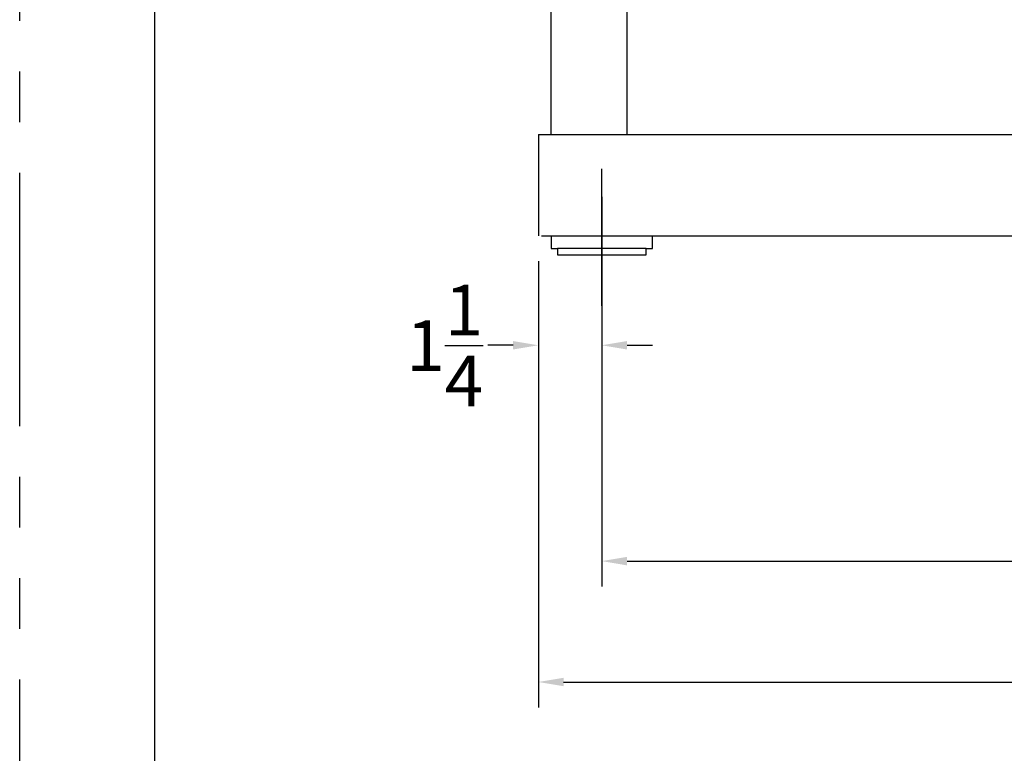
# Model space of a CAD drawing. Extents: x -3 to 115, y -3 to 88.
# Drawn here: x -3 to 17, y 31 to 45 of the extents above; entities that cross this region are included whole.
import ezdxf

# ---------------------------------------------------------------- set-up
doc = ezdxf.new("R2010")
doc.units = 0
doc.header["$LTSCALE"] = 4
doc.header["$MEASUREMENT"] = 0
doc.linetypes.add('CENTER', pattern=[2, 1.25, -0.25, 0.25, -0.25])
doc.linetypes.add('PHANTOM', pattern=[2.5, 1.25, -0.25, 0.25, -0.25, 0.25, -0.25])
doc.layers.get('0').update_dxf_attribs({"linetype": 'CONTINUOUS'})
for name, color, linetype in [('C', 6, 'CENTER'), ('LCELL', 4, 'CONTINUOUS'), ('TEXT', 7, 'CONTINUOUS'), ('TITLEBLOCK', 1, 'CONTINUOUS')]:
    doc.layers.add(name, color=color, linetype=linetype)
doc.styles.add('SIMPLEX', font='simplex')

msp = doc.modelspace()

# ---------------------------------------------------------------- linework, layer by layer
at = {"color": 7, "linetype": 'Continuous'}
for p, q in [((7.569, 43.09), (49.569, 43.09)), ((7.631, 41.09), (49.569, 41.09))]:
    msp.add_line(p, q, dxfattribs=at)
at = {"layer": 'C', "color": 7}
msp.add_line((8.819, 39.707), (8.819, 42.413), dxfattribs=at)
at = {"layer": 'LCELL', "color": 7}
for p, q in [((7.819, 41.09), (7.819, 40.84)), ((9.819, 40.84), (9.819, 41.09)), ((7.819, 40.84), (7.944, 40.84)), ((9.694, 40.84), (7.944, 40.84)), ((7.944, 40.84), (7.944, 40.715)), ((9.694, 40.715), (9.694, 40.84)), ((9.694, 40.84), (9.819, 40.84)), ((7.944, 40.715), (9.694, 40.715))]:
    msp.add_line(p, q, dxfattribs=at)
at = {"layer": 'TEXT', "color": 7, "linetype": 'Continuous'}
for p, q in [((7.819, 43.09), (7.819, 53.34)), ((9.319, 43.09), (9.319, 51.575)), ((7.569, 43.09), (7.569, 41.09)), ((7.569, 43.09), (7.569, 41.09)), ((8.819, 41.857), (8.819, 39.857)), ((7.569, 40.59), (7.569, 38.43)), ((7.569, 40.09), (7.569, 31.787)), ((8.819, 39.857), (8.819, 39.207)), ((8.819, 39.207), (8.819, 34.172)), ((7.069, 38.93), (6.569, 38.93)), ((9.318, 38.93), (9.818, 38.93)), ((8.819, 38.707), (8.819, 38.43)), ((9.318, 34.672), (26.851, 34.672)), ((8.068, 32.287), (27.183, 32.287))]:
    msp.add_line(p, q, dxfattribs=at)
for points in [[(7.069, 39.013), (7.069, 38.847), (7.569, 38.93)], [(9.318, 39.013), (9.318, 38.847), (8.819, 38.93)], [(9.318, 34.755), (9.318, 34.588), (8.819, 34.672)], [(8.068, 32.37), (8.068, 32.204), (7.569, 32.287)]]:
    msp.add_solid(points, dxfattribs=at)
at = {"layer": 'TITLEBLOCK', "color": 15, "linetype": 'PHANTOM'}
msp.add_line((-2.666, -2.666), (-2.666, 87.994), dxfattribs=at)
at = {"layer": 'TITLEBLOCK'}
msp.add_line((0, 0), (0, 85.328), dxfattribs=at)

# ---------------------------------------------------------------- texts
at = {"layer": 'TEXT', "color": 7, "linetype": 'Continuous', "insert": (5.722, 38.923), "char_height": 1, "attachment_point": 5, "style": 'SIMPLEX'}
msp.add_mtext('\\A1;1{\\H1.000000x;\\S1/4;}', dxfattribs=at)

doc.saveas('drawing.dxf')
